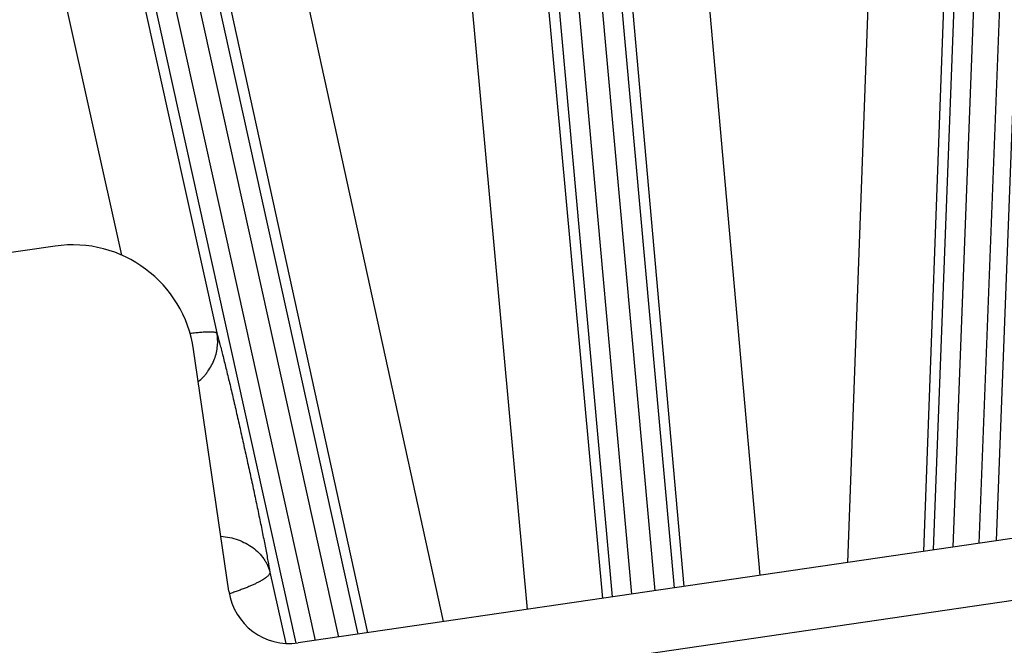
# Model space of a CAD drawing. Units: inches. Extents: x 0 to 17, y 0 to 11.
# Drawn here: x 4.2 to 4.6, y 8.2 to 8.4 of the extents above; entities that cross this region are included whole.
import ezdxf

# ---------------------------------------------------------------- set-up
doc = ezdxf.new("R2010")
doc.units = ezdxf.units.IN
doc.header["$LTSCALE"] = 0.935
doc.header["$MEASUREMENT"] = 0
doc.layers.get('0').update_dxf_attribs({"linetype": 'CONTINUOUS'})
doc.styles.get("Standard").update_dxf_attribs({"font": 'txt', "width": 0.8})
doc.styles.add('TEXTSTYLE_1', font='gdt', dxfattribs={"width": 0.8})
doc.dimstyles.new('DIMSTYLE_1', dxfattribs={"dimtxt": 0.09375, "dimasz": 0.1875, "dimexe": 0.125, "dimexo": 0.0625, "dimgap": 0.046875, "dimtad": 0, "dimtih": 1, "dimtoh": 1, "dimdec": 1, "dimlfac": 5, "dimzin": 4, "dimdsep": 46, "dimtxsty": 'Standard', "dimblk": '_FILLED', "dimblk1": '_FILLED', "dimblk2": '_FILLED', "dimcen": 0.09, "dimadec": 3, "dimazin": 1, "dimtp": 0.001, "dimtm": 0.001, "dimtfac": 1, "dimtdec": 1, "dimtofl": 0, "dimtmove": 0, "dimatfit": 3, "dimldrblk": '_FILLED', "dimfxl": 1, "dimtolj": 1, "dimtzin": 4, "dimarcsym": 0})
doc.dimstyles.new('DIMSTYLE_2', dxfattribs={"dimtxt": 0.09375, "dimasz": 0.1875, "dimexe": 0.125, "dimexo": 0.0625, "dimgap": 0.09, "dimtad": 0, "dimtih": 1, "dimtoh": 1, "dimdec": 1, "dimlfac": 5, "dimzin": 4, "dimdsep": 46, "dimtxsty": 'Standard', "dimblk": '_FILLED', "dimblk1": '_FILLED', "dimblk2": '_FILLED', "dimcen": 0.09, "dimadec": 3, "dimazin": 1, "dimtp": 0.001, "dimtm": 0.001, "dimtfac": 1, "dimtdec": 1, "dimtofl": 0, "dimtmove": 0, "dimatfit": 1, "dimldrblk": '_FILLED', "dimfxl": 1, "dimtolj": 1, "dimtzin": 4, "dimarcsym": 0})

# ---------------------------------------------------------------- blocks, each defined once
blk = doc.blocks.new('_FILLED')
at = {"color": 0, "linetype": 'ByBlock'}
blk.add_solid([(0, 0), (-1, 0.1667), (-1, -0.1667)], dxfattribs=at)
blk = doc.blocks.new('*D5')
at = {"color": 2, "linetype": 'Continuous', "transparency": 16777216}
for p, q in [((3.02536, 6.35569), (3.02536, 10.20522)), ((6.7203, 6.61884), (6.7203, 10.20522)), ((3.02536, 10.08022), (4.63846, 10.08022)), ((6.7203, 10.08022), (5.10721, 10.08022))]:
    blk.add_line(p, q, dxfattribs=at)
at = {"color": 2, "linetype": 'Continuous', "transparency": 16777216, "xscale": 0.1875, "yscale": 0.1875, "zscale": 0.1875, "rotation": 180}
blk.add_blockref('_FILLED', (3.02536, 10.08022), dxfattribs=at)
at = {"color": 2, "linetype": 'Continuous', "transparency": 16777216, "xscale": 0.1875, "yscale": 0.1875, "zscale": 0.1875}
blk.add_blockref('_FILLED', (6.7203, 10.08022), dxfattribs=at)
at = {"color": 2, "linetype": 'Continuous', "transparency": 16777216, "insert": (4.83533, 10.12709), "char_height": 0.09375, "width": 0.375, "attachment_point": 2, "line_spacing_factor": 0.9}
blk.add_mtext('18.5\\P[469]', dxfattribs=at)
blk = doc.blocks.new('*D8')
at = {"color": 2, "linetype": 'Continuous', "transparency": 16777216}
for p, q in [((3.38593, 6.44481), (3.38593, 9.65776)), ((6.06593, 6.43542), (6.06593, 9.65776)), ((3.38593, 9.53276), (4.49155, 9.53276)), ((6.06593, 9.53276), (4.9603, 9.53276))]:
    blk.add_line(p, q, dxfattribs=at)
at = {"color": 2, "linetype": 'Continuous', "transparency": 16777216, "xscale": 0.1875, "yscale": 0.1875, "zscale": 0.1875, "rotation": 180}
blk.add_blockref('_FILLED', (3.38593, 9.53276), dxfattribs=at)
at = {"color": 2, "linetype": 'Continuous', "transparency": 16777216, "xscale": 0.1875, "yscale": 0.1875, "zscale": 0.1875}
blk.add_blockref('_FILLED', (6.06593, 9.53276), dxfattribs=at)
at = {"color": 2, "linetype": 'Continuous', "transparency": 16777216, "insert": (4.68843, 9.57963), "char_height": 0.09375, "width": 0.375, "attachment_point": 2, "line_spacing_factor": 0.9}
blk.add_mtext('13.4\\P[340]', dxfattribs=at)
blk = doc.blocks.new('*D9')
at = {"color": 2, "linetype": 'Continuous', "transparency": 16777216}
for p, q in [((3.58593, 6.43752), (3.58593, 9.23331)), ((5.86593, 6.41446), (5.86593, 9.23331)), ((3.58593, 9.10831), (4.49155, 9.10831)), ((5.86593, 9.10831), (4.9603, 9.10831))]:
    blk.add_line(p, q, dxfattribs=at)
at = {"color": 2, "linetype": 'Continuous', "transparency": 16777216, "xscale": 0.1875, "yscale": 0.1875, "zscale": 0.1875, "rotation": 180}
blk.add_blockref('_FILLED', (3.58593, 9.10831), dxfattribs=at)
at = {"color": 2, "linetype": 'Continuous', "transparency": 16777216, "xscale": 0.1875, "yscale": 0.1875, "zscale": 0.1875}
blk.add_blockref('_FILLED', (5.86593, 9.10831), dxfattribs=at)
at = {"color": 2, "linetype": 'Continuous', "transparency": 16777216, "insert": (4.68843, 9.15519), "char_height": 0.09375, "width": 0.375, "attachment_point": 2, "line_spacing_factor": 0.9}
blk.add_mtext('11.4\\P[290]', dxfattribs=at)
blk = doc.blocks.new('*D10')
at = {"color": 2, "linetype": 'Continuous', "transparency": 16777216}
for p, q in [((2.35823, 8.49006), (2.1551, 8.49006)), ((2.96659, 7.92559), (2.35823, 8.49006))]:
    blk.add_line(p, q, dxfattribs=at)
at = {"color": 2, "linetype": 'Continuous', "transparency": 16777216, "xscale": 0.1875, "yscale": 0.1875, "zscale": 0.1875, "rotation": 317.1432667741}
blk.add_blockref('_FILLED', (2.96659, 7.92559), dxfattribs=at)
at = {"color": 2, "linetype": 'Continuous', "transparency": 16777216, "insert": (2.03323, 8.53694), "char_height": 0.09375, "width": 0.425, "attachment_point": 3, "line_spacing_factor": 0.9, "style": 'TEXTSTYLE_1'}
blk.add_mtext('{\\fgdt;n}\\ftxt;{\\W0.8;24.0}\\P{\\W0.8;[}{\\W0.8;610}{\\W0.8;]}', dxfattribs=at)

msp = doc.modelspace()

# ---------------------------------------------------------------- linework, layer by layer
at = {"color": 9, "linetype": 'Continuous'}
for p, q in [((4.40683, 8.64058), (4.4487, 8.17692)), ((4.4148, 8.6413), (4.45662, 8.17807)), ((4.4314, 8.17439), (4.38963, 8.63706)), ((4.43933, 8.17555), (4.39759, 8.63778)), ((4.56283, 8.19359), (4.57668, 8.55845)), ((4.57088, 8.19477), (4.58467, 8.55814)), ((4.59509, 8.55777), (4.58137, 8.1963)), ((4.60208, 8.5575), (4.58841, 8.19733)), ((4.53918, 8.50488), (4.52757, 8.18844)), ((4.57012, 8.50483), (4.55868, 8.19298)), ((4.49182, 8.18322), (4.46476, 8.48734)), ((4.46071, 8.17867), (4.43339, 8.48567)), ((4.24901, 8.47618), (4.31919, 8.15799)), ((4.25682, 8.4779), (4.32712, 8.15915)), ((4.30187, 8.15549), (4.23197, 8.47242)), ((4.30981, 8.15662), (4.23977, 8.47414)), ((4.40028, 8.46883), (4.4273, 8.17379)), ((4.36944, 8.46488), (4.39652, 8.16929)), ((4.36223, 8.16428), (4.29993, 8.4485)), ((4.33123, 8.15975), (4.26916, 8.44291)), ((4.23578, 8.43413), (4.26946, 8.28238)), ((4.20555, 8.42626), (4.23041, 8.31427)), ((3.98477, 8.08387), (4.9248, 8.22121)), ((4.29119, 8.18446), (4.29765, 8.15538))]:
    msp.add_line(p, q, dxfattribs=at)
at = {"color": 7, "linetype": 'Continuous'}
for p, q in [((4.20324, 8.31791), (4.00534, 8.289)), ((4.2744, 8.17671), (4.25994, 8.27566)), ((4.5996, 8.19896), (4.30275, 8.15559))]:
    msp.add_line(p, q, dxfattribs=at)
msp.add_circle((4.72593, 6.29319), 2.4, dxfattribs=at)
at = {"color": 9, "linetype": 'Continuous'}
for radius in [2.39366, 2.38766]:
    msp.add_circle((4.72593, 6.29319), radius, dxfattribs=at)
at = {"color": 7, "linetype": 'Continuous'}
for centre, radius, start, end in [((4.21046, 8.26844), 0.05, 8.3121, 98.3121), ((4.29913, 8.18033), 0.025, 188.3121, 278.3121)]:
    msp.add_arc(centre, radius, start, end, dxfattribs=at)
at = {"color": 9, "linetype": 'Continuous'}
for points, knots in [([(4.2585, 8.28226), (4.25927, 8.28235), (4.2604, 8.28248), (4.26186, 8.28263), (4.26286, 8.28271), (4.26381, 8.28279), (4.26468, 8.28284), (4.26549, 8.28287), (4.26623, 8.28289), (4.2669, 8.28289), (4.26749, 8.28287), (4.26801, 8.28284), (4.26845, 8.28279), (4.26877, 8.28272), (4.26899, 8.28266), (4.26912, 8.28262), (4.26924, 8.28256), (4.26936, 8.28249), (4.26943, 8.28243), (4.26946, 8.28238)], [0, 0, 0, 0, 0.209373, 0.306112, 0.397231, 0.482511, 0.561756, 0.634782, 0.701429, 0.761575, 0.815111, 0.861948, 0.902088, 0.935614, 0.94995, 0.962711, 0.973964, 0.983818, 1, 1, 1, 1]), ([(4.26188, 8.26238), (4.26263, 8.26303), (4.26369, 8.26408), (4.26496, 8.26557), (4.26612, 8.26712), (4.26738, 8.26914), (4.26855, 8.27171), (4.26936, 8.27435), (4.2698, 8.27705), (4.26985, 8.27974), (4.26963, 8.28151), (4.26946, 8.28238)], [0, 0, 0, 0, 0.13287, 0.198475, 0.263474, 0.391545, 0.517136, 0.640402, 0.761648, 0.881326, 1, 1, 1, 1]), ([(4.26946, 8.28238), (4.26984, 8.28103), (4.27064, 8.27808), (4.27188, 8.27329), (4.27324, 8.26782), (4.2747, 8.26178), (4.27622, 8.25532), (4.27778, 8.24855), (4.27935, 8.2416), (4.28091, 8.23457), (4.28246, 8.22752), (4.28399, 8.22051), (4.28547, 8.21359), (4.28687, 8.20689), (4.28817, 8.20053), (4.28933, 8.19463), (4.29033, 8.18933), (4.29093, 8.186), (4.29119, 8.18446)], [0, 0, 0, 0, 0.041753, 0.09146, 0.14806, 0.21035, 0.277014, 0.346682, 0.418029, 0.490003, 0.562068, 0.633901, 0.704766, 0.773474, 0.838666, 0.898982, 0.953145, 1, 1, 1, 1]), ([(4.27111, 8.19923), (4.27232, 8.19913), (4.27471, 8.19878), (4.27815, 8.19781), (4.28135, 8.19642), (4.28421, 8.19464), (4.28669, 8.19251), (4.2884, 8.19046), (4.28951, 8.1887), (4.29021, 8.18733), (4.29078, 8.18592), (4.29107, 8.18495), (4.29119, 8.18446)], [0, 0, 0, 0, 0.137417, 0.271752, 0.402358, 0.528882, 0.65132, 0.770051, 0.828306, 0.88595, 0.943128, 1, 1, 1, 1]), ([(4.29119, 8.18446), (4.29119, 8.1844), (4.29118, 8.18426), (4.29113, 8.18406), (4.29104, 8.18385), (4.29087, 8.18354), (4.29055, 8.18314), (4.29016, 8.18276), (4.28977, 8.18244), (4.28931, 8.18208), (4.28865, 8.18163), (4.28775, 8.18108), (4.28672, 8.18052), (4.28557, 8.17994), (4.2843, 8.17934), (4.28292, 8.17874), (4.28143, 8.17812), (4.27985, 8.17751), (4.27817, 8.17688), (4.27641, 8.17626), (4.2752, 8.17586), (4.27459, 8.17566)], [0, 0, 0, 0, 0.010134, 0.020961, 0.03275, 0.045712, 0.075637, 0.111448, 0.1317, 0.153548, 0.202013, 0.256821, 0.317878, 0.384991, 0.457937, 0.536437, 0.620172, 0.708793, 0.801916, 0.89913, 1, 1, 1, 1])]:
    msp.add_open_spline(points, degree=3, knots=knots, dxfattribs=at)

# ---------------------------------------------------------------- dimensions: what is measured, and where the dimension line sits
at = {"color": 2, "linetype": 'Continuous'}
dim = msp.add_linear_dim(base=(3.02536, 10.08022), p1=(6.7203, 6.55634), p2=(3.02536, 6.29319), angle=180, text='<>\\P[]', dimstyle='DIMSTYLE_1', dxfattribs=at)
dim.commit()
dim.dimension.update_dxf_attribs({"geometry": '*D5', "text_midpoint": (4.87283, 10.00991), "dimtype": 160})
for base, p1, p2, picture, middle in [((6.06593, 9.53276), (3.38593, 6.38231), (6.06593, 6.37292), '*D8', (4.72593, 9.46244)), ((5.86593, 9.10831), (3.58593, 6.37502), (5.86593, 6.35196), '*D9', (4.72593, 9.038))]:
    dim = msp.add_linear_dim(base=base, p1=p1, p2=p2, text='<>\\P[]', dimstyle='DIMSTYLE_1', dxfattribs=at)
    dim.commit()
    dim.dimension.update_dxf_attribs({"geometry": picture, "text_midpoint": middle, "dimtype": 160})
dim = msp.add_diameter_dim_2p(p1=(2.96659, 7.92559), p2=(6.48527, 4.66079), text='%%c<>\\P[]', dimstyle='DIMSTYLE_2', override={"dimpost": '<>'}, dxfattribs=at)
dim.commit()
dim.dimension.update_dxf_attribs({"geometry": '*D10', "text_midpoint": (1.85823, 8.41975), "dimtype": 163})

doc.saveas('drawing.dxf')
